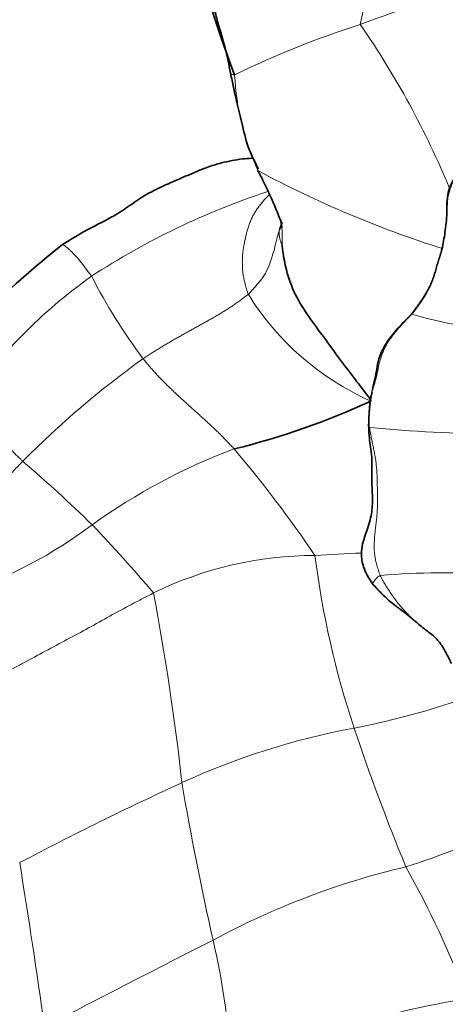
# Model space of a CAD drawing. Units: millimetres. Extents: x 0 to 1439, y 0 to 1268.
# Drawn here: x 643 to 654, y 697 to 722 of the extents above; entities that cross this region are included whole.
import ezdxf
from ezdxf import colors
from ezdxf.entities.mleader import LeaderData, LeaderLine
from ezdxf.math import Vec2, Vec3

# ---------------------------------------------------------------- set-up
doc = ezdxf.new("R2010")
doc.units = ezdxf.units.MM
doc.layers.add('DV1_Défaut', color=7, linetype='Continuous')
doc.layers.add('Défaut', color=7, linetype='Continuous')

# ---------------------------------------------------------------- blocks, each defined once
blk = doc.blocks.new('_DOT')
at = {"color": 0}
blk.add_line((0, 0), (-1, 0), dxfattribs=at)
at = {"color": 0, "const_width": 0.333}
blk.add_lwpolyline([(-0.1665, 0, 1), (0.1665, 0, 1)], format="xyb", close=True, dxfattribs=at)
blk = doc.blocks.new('SE')
at = {"layer": 'DV1_Défaut', "color": 7, "linetype": 'Continuous', "lineweight": 18}
for centre, radius, start, end in [((690.216, 713.709), 39.571, 161.145, 167.671), ((688.428, 621.951), 106.775, 108.31745, 110.20048), ((658.785, 699.438), 23.842, 107.645, 116.0268), ((632.964, 709.286), 22.615, 22.4886, 34.6949), ((655.035, 721.188), 6.72, 182.7769, 204.5198), ((662.141, 743.063), 27.983, 241.8095, 252.3626), ((655.277, 699.357), 19.486, 108.2536, 123.0959), ((650.223, 716.691), 0.767, 155.9186, 165.4528), ((652.205, 704.968), 13.116, 125.2384, 145.773), ((658.63, 722.95), 15.768, 207.4493, 216.5455), ((654.719, 718.972), 7.115, 211.8526, 246.0306), ((657.206, 730.277), 16.162, 254.4668, 276.1375), ((660.234, 693.704), 24.454, 125.7062, 135.2466), ((654.735, 739.853), 28.212, 264.0194, 277.4273), ((653.731, 696.672), 15.542, 110.4014, 125.7337), ((622.907, 689.815), 33.233, 34.2088, 40.1381), ((617.338, 681.19), 39.188, 45.8065, 49.3462), ((637.598, 718.679), 11.747, 288.3766, 306.9212), ((616.914, 682.737), 38.399, 40.2246, 43.7444), ((652.715, 674.421), 34.157, 91.8915, 93.9014), ((650.384, 699.088), 9.411, 89.9577, 116.1746), ((673.636, 711.45), 23.432, 187.2351, 198.3909), ((653.776, 686.927), 21.127, 78.4762, 94.6333), ((581.351, 695.31), 66.024, 6.38652, 10.67002), ((647.141, 725.624), 21.984, 281.1742, 288.2711), ((654.855, 685.427), 18.948, 100.5024, 114.6091), ((702.735, 721.164), 54.11, 198.4304, 202.4656), ((684.112, 621.944), 88.848, 114.71509, 117.71801), ((722.176, 715.436), 76.29, 189.64484, 192.74775), ((644.656, 725.365), 26.156, 287.9852, 293.9717), ((409.026, 663.001), 236.766, 8.10313, 9.13675), ((657.355, 680.837), 20.188, 103.239, 118.3583), ((629.443, 687.518), 26.657, 21.0624, 29.1138), ((898.979, 203.889), 554.841, 116.92121, 117.42488), ((631.11, 694.655), 17.118, 1.5728, 13.3299), ((657.363, 677.281), 20.049, 98.7336, 117.1284), ((610.194, 722.342), 50.836, 323.9156, 330.2253)]:
    blk.add_arc(centre, radius, start, end, dxfattribs=at)
at = {"layer": 'DV1_Défaut', "color": 7, "linetype": 'Continuous', "lineweight": 35}
for centre, radius, start, end in [((673.982, 730.728), 27.49, 192.0996, 201.0309), ((637.495, 712.475), 12.875, 21.0868, 26.4855), ((666.618, 688.32), 36.203, 128.8824, 137.6932), ((649.158, 717.694), 4.773, 321.8057, 328.9456), ((655.9, 711.853), 4.127, 168.1077, 180.3698), ((643.551, 730.457), 19.8, 283.9201, 294.7131)]:
    blk.add_arc(centre, radius, start, end, dxfattribs=at)
for points, knots in [([(647.121, 724.944), (647.171, 724.727), (647.247, 724.39), (647.395, 723.88), (647.511, 723.458), (647.631, 723.117), (647.73, 722.835), (647.799, 722.59), (647.858, 722.319), (647.959, 721.967), (648.105, 721.481), (648.173, 721.134), (648.218, 720.904)], [0, 0, 0, 0, 0.149485, 0.274212, 0.374323, 0.461416, 0.531253, 0.586605, 0.642018, 0.72827, 0.848314, 1, 1, 1, 1]), ([(648.218, 720.904), (648.244, 720.772), (648.289, 720.55), (648.386, 720.116), (648.523, 719.614), (648.622, 719.092), (648.784, 718.746), (648.88, 718.554), (648.915, 718.474), (648.933, 718.433)], [0, 0, 0, 0, 0.14036, 0.28117, 0.50109, 0.751021, 0.890492, 0.951916, 1, 1, 1, 1]), ([(648.8, 718.72), (648.787, 718.719), (648.699, 718.717), (648.42, 718.691), (648.033, 718.619), (647.628, 718.494), (647.301, 718.36), (646.989, 718.224), (646.651, 718.081), (646.299, 717.918), (645.914, 717.714), (645.535, 717.433), (645.06, 717.14), (644.48, 716.864), (644.123, 716.641), (643.893, 716.501)], [0, 0, 0, 0, 0.0074779, 0.0501043, 0.1512644, 0.2245433, 0.282601, 0.3451826, 0.4120868, 0.4846411, 0.558559, 0.6538474, 0.7497531, 0.8655496, 1, 1, 1, 1]), ([(649.02, 718.216), (649, 718.251), (648.966, 718.312), (648.934, 718.373), (648.921, 718.399)], [0, 0, 0, 0, 0.576874, 1, 1, 1, 1]), ([(654.049, 718.358), (654.024, 718.302), (653.982, 718.209), (653.895, 718.042), (653.811, 717.836), (653.785, 717.571), (653.789, 717.227), (653.747, 716.818), (653.692, 716.532), (653.659, 716.372)], [0, 0, 0, 0, 0.082038, 0.163128, 0.284996, 0.417049, 0.545226, 0.784885, 1, 1, 1, 1]), ([(649.48, 716.884), (649.488, 716.905), (649.499, 716.943), (649.521, 717.009), (649.539, 717.056), (649.55, 717.086)], [0, 0, 0, 0, 0.275869, 0.551739, 1, 1, 1, 1]), ([(649.513, 717.085), (649.519, 717.06), (649.526, 717.024), (649.534, 716.965), (649.535, 716.936), (649.535, 716.93), (649.535, 716.93)], [0, 0, 0, 0, 0.413548, 0.734564, 0.940677, 1, 1, 1, 1]), ([(651.828, 712.47), (651.81, 712.528), (651.673, 712.707), (651.397, 713.065), (651.019, 713.555), (650.629, 714.106), (650.224, 714.642), (649.864, 715.205), (649.651, 715.793), (649.578, 716.217), (649.549, 716.443), (649.546, 716.481)], [0, 0, 0, 0, 0.035714, 0.142857, 0.285714, 0.428571, 0.571429, 0.714286, 0.857143, 0.964286, 1, 1, 1, 1]), ([(653.667, 716.406), (653.661, 716.38), (653.642, 716.307), (653.606, 716.191), (653.562, 716.055), (653.521, 715.918), (653.482, 715.781), (653.441, 715.646), (653.392, 715.515), (653.334, 715.388), (653.268, 715.266), (653.196, 715.148), (653.119, 715.034), (653.041, 714.922), (652.961, 714.812), (652.906, 714.739), (652.877, 714.705)], [0, 0, 0, 0, 0.042836, 0.116464, 0.190092, 0.26372, 0.337348, 0.410976, 0.484604, 0.558232, 0.63186, 0.705488, 0.779116, 0.852744, 0.926372, 1, 1, 1, 1]), ([(652.909, 714.742), (652.765, 714.599), (652.55, 714.377), (652.254, 714.025), (652.081, 713.7), (651.994, 713.421), (651.967, 713.156), (651.9, 712.912), (651.875, 712.776), (651.867, 712.729)], [0, 0, 0, 0, 0.208417, 0.379945, 0.520598, 0.653139, 0.781016, 0.933604, 1, 1, 1, 1]), ([(652.909, 714.742), (652.904, 714.739), (652.888, 714.727), (652.872, 714.714), (652.877, 714.705)], [0, 0, 0, 0, 0.255303, 1, 1, 1, 1]), ([(651.774, 711.826), (651.777, 711.709), (651.782, 711.546), (651.824, 711.281), (651.863, 711.031), (651.854, 710.725), (651.848, 710.417), (651.868, 710.129), (651.877, 709.818), (651.836, 709.444), (651.707, 709.087), (651.608, 708.787), (651.57, 708.51), (651.62, 708.241), (651.736, 707.975), (651.822, 707.844), (651.878, 707.763)], [0, 0, 0, 0, 0.087736, 0.144892, 0.214632, 0.285153, 0.365107, 0.431249, 0.483914, 0.576204, 0.68442, 0.740268, 0.797578, 0.882209, 0.937423, 1, 1, 1, 1]), ([(651.878, 707.763), (651.959, 707.673), (652.084, 707.537), (652.28, 707.353), (652.437, 707.226), (652.57, 707.126), (652.708, 707.023), (652.885, 706.882), (653.119, 706.675), (653.294, 706.544), (653.41, 706.457)], [0, 0, 0, 0, 0.161313, 0.292568, 0.394641, 0.467527, 0.546142, 0.660188, 0.809566, 1, 1, 1, 1]), ([(653.369, 706.49), (653.388, 706.475), (653.443, 706.431), (653.529, 706.351), (653.616, 706.243), (653.692, 706.124), (653.762, 706), (653.829, 705.874), (653.874, 705.78), (653.896, 705.729), (653.899, 705.72)], [0, 0, 0, 0, 0.076412, 0.225572, 0.374732, 0.523893, 0.673053, 0.822213, 0.971374, 1, 1, 1, 1])]:
    blk.add_open_spline(points, degree=3, knots=knots, dxfattribs=at)
at = {"layer": 'DV1_Défaut', "color": 7, "linetype": 'Continuous', "lineweight": 18}
for points, knots in [([(648.323, 720.862), (648.305, 720.857), (648.281, 720.866), (648.25, 720.879), (648.227, 720.89), (648.219, 720.898), (648.218, 720.902)], [0, 0, 0, 0, 0.254028, 0.508055, 0.762083, 1, 1, 1, 1]), ([(654.051, 718.366), (654.034, 718.323), (654.001, 718.241), (653.946, 718.118), (653.893, 717.994), (653.849, 717.866), (653.818, 717.731), (653.802, 717.592), (653.796, 717.451), (653.791, 717.309), (653.783, 717.167), (653.77, 717.026), (653.752, 716.885), (653.731, 716.744), (653.708, 716.603), (653.687, 716.491), (653.672, 716.426), (653.667, 716.406)], [0, 0, 0, 0, 0.069357, 0.138713, 0.20807, 0.277427, 0.346784, 0.41614, 0.485497, 0.554854, 0.62421, 0.693567, 0.762924, 0.83228, 0.901637, 0.970994, 1, 1, 1, 1]), ([(649.216, 717.779), (649.202, 717.765), (649.163, 717.729), (649.101, 717.665), (649.03, 717.583), (648.961, 717.497), (648.895, 717.407), (648.834, 717.314), (648.781, 717.217), (648.737, 717.115), (648.698, 717.01), (648.663, 716.903), (648.631, 716.794), (648.604, 716.684), (648.58, 716.573), (648.558, 716.462), (648.54, 716.351), (648.527, 716.239), (648.521, 716.127), (648.52, 716.014), (648.523, 715.899), (648.533, 715.784), (648.55, 715.669), (648.575, 715.555), (648.605, 715.442), (648.637, 715.328), (648.659, 715.253), (648.675, 715.217)], [0, 0, 0, 0, 0.024645, 0.065284, 0.105924, 0.146564, 0.187204, 0.227844, 0.268484, 0.309123, 0.349763, 0.390403, 0.431043, 0.471683, 0.512322, 0.552962, 0.593602, 0.634242, 0.674882, 0.715521, 0.756161, 0.796801, 0.837441, 0.878081, 0.91872, 0.95936, 1, 1, 1, 1]), ([(649.48, 716.884), (649.474, 716.866), (649.445, 716.783), (649.398, 716.616), (649.35, 716.382), (649.272, 716.133), (649.183, 715.88), (649.048, 715.632), (648.871, 715.439), (648.753, 715.3), (648.693, 715.232), (648.675, 715.217)], [0, 0, 0, 0, 0.035714, 0.142857, 0.285714, 0.428571, 0.571429, 0.714286, 0.857143, 0.964286, 1, 1, 1, 1]), ([(649.546, 716.481), (649.545, 716.483), (649.54, 716.492), (649.532, 716.51), (649.521, 716.533), (649.513, 716.562), (649.504, 716.592), (649.494, 716.621), (649.485, 716.651), (649.479, 716.68), (649.475, 716.71), (649.47, 716.74), (649.467, 716.77), (649.467, 716.799), (649.47, 716.828), (649.474, 716.851), (649.478, 716.87), (649.479, 716.879), (649.48, 716.884)], [0, 0, 0, 0, 0.035714, 0.071429, 0.142857, 0.214286, 0.285714, 0.357143, 0.428571, 0.5, 0.571429, 0.642857, 0.714286, 0.785714, 0.857143, 0.928571, 0.964286, 1, 1, 1, 1]), ([(649.546, 716.481), (649.546, 716.49), (649.549, 716.581), (649.549, 716.749), (649.541, 716.929), (649.521, 717.043), (649.516, 717.071)], [0, 0, 0, 0, 0.107311, 0.429243, 0.858486, 1, 1, 1, 1]), ([(644.637, 715.681), (644.625, 715.699), (644.601, 715.732), (644.564, 715.781), (644.527, 715.83), (644.491, 715.878), (644.456, 715.925), (644.421, 715.972), (644.386, 716.018), (644.352, 716.062), (644.318, 716.104), (644.284, 716.145), (644.25, 716.182), (644.216, 716.218), (644.183, 716.252), (644.151, 716.285), (644.12, 716.316), (644.09, 716.346), (644.062, 716.373), (644.034, 716.398), (644.008, 716.421), (643.983, 716.442), (643.96, 716.46), (643.937, 716.477), (643.916, 716.492), (643.901, 716.501), (643.895, 716.502), (643.893, 716.501)], [0, 0, 0, 0, 0.040478, 0.080957, 0.121435, 0.161913, 0.202391, 0.24287, 0.283348, 0.323826, 0.364305, 0.404783, 0.445261, 0.48574, 0.526218, 0.566696, 0.607174, 0.647653, 0.688131, 0.728609, 0.769088, 0.809566, 0.850044, 0.890523, 0.931001, 0.971479, 1, 1, 1, 1]), ([(642.868, 710.92), (642.85, 710.938), (642.778, 711.008), (642.634, 711.149), (642.438, 711.343), (642.23, 711.56), (642.021, 711.769), (641.815, 711.98), (641.611, 712.151), (641.457, 712.272), (641.38, 712.333), (641.36, 712.346)], [0, 0, 0, 0, 0.035714, 0.142857, 0.285714, 0.428571, 0.571429, 0.714286, 0.857143, 0.964286, 1, 1, 1, 1]), ([(640.304, 708.895), (640.34, 708.908), (640.481, 708.97), (640.764, 709.093), (641.129, 709.311), (641.502, 709.597), (641.867, 709.9), (642.209, 710.237), (642.51, 710.554), (642.73, 710.779), (642.84, 710.893), (642.868, 710.92)], [0, 0, 0, 0, 0.035714, 0.142857, 0.285714, 0.428571, 0.571429, 0.714286, 0.857143, 0.964286, 1, 1, 1, 1]), ([(652.07, 707.985), (652.028, 707.969), (651.963, 707.902), (651.892, 707.818), (651.872, 707.777), (651.876, 707.765), (651.878, 707.763)], [0, 0, 0, 0, 0.296235, 0.59247, 0.888705, 1, 1, 1, 1]), ([(652.07, 707.985), (652.088, 707.944), (652.133, 707.866), (652.201, 707.749), (652.271, 707.633), (652.345, 707.52), (652.423, 707.409), (652.506, 707.301), (652.593, 707.195), (652.683, 707.091), (652.779, 706.989), (652.879, 706.891), (652.983, 706.796), (653.091, 706.704), (653.201, 706.616), (653.296, 706.546), (653.351, 706.504), (653.369, 706.49)], [0, 0, 0, 0, 0.069024, 0.138048, 0.207072, 0.276096, 0.34512, 0.414144, 0.483168, 0.552192, 0.621216, 0.69024, 0.759264, 0.828288, 0.897312, 0.966336, 1, 1, 1, 1]), ([(646.233, 707.534), (646.185, 707.511), (645.996, 707.413), (645.62, 707.218), (645.111, 706.939), (644.558, 706.632), (644.005, 706.334), (643.448, 706.037), (642.935, 705.76), (642.561, 705.562), (642.373, 705.464), (642.326, 705.439)], [0, 0, 0, 0, 0.035714, 0.142857, 0.285714, 0.428571, 0.571429, 0.714286, 0.857143, 0.964286, 1, 1, 1, 1])]:
    blk.add_open_spline(points, degree=3, knots=knots, dxfattribs=at)
at = {"layer": 'DV1_Défaut', "color": 7, "linetype": 'Continuous', "lineweight": 35}
blk.add_open_spline([(649.516, 717.071), (649.511, 717.097), (649.505, 717.123), (649.499, 717.15)], degree=3, dxfattribs=at)
at = {"layer": 'DV1_Défaut', "color": 7, "linetype": 'Continuous', "lineweight": 18}
for points in [[(648.675, 715.217), (648.647, 715.193), (648.587, 715.15), (648.497, 715.085), (648.407, 715.019), (648.316, 714.955), (648.223, 714.891), (648.129, 714.83), (648.034, 714.771), (647.937, 714.713), (647.84, 714.656), (647.743, 714.599), (647.645, 714.544), (647.546, 714.488), (647.447, 714.434), (647.348, 714.379), (647.249, 714.324), (647.149, 714.269), (647.05, 714.214), (646.95, 714.158), (646.851, 714.102), (646.751, 714.045), (646.651, 713.987), (646.552, 713.929), (646.453, 713.87), (646.354, 713.81), (646.255, 713.749), (646.157, 713.687), (646.059, 713.624), (645.994, 713.582), (645.962, 713.561)], [(651.795, 711.795), (651.789, 711.838), (651.779, 711.924), (651.773, 712.048), (651.777, 712.167), (651.785, 712.281), (651.794, 712.389), (651.806, 712.492), (651.823, 712.591), (651.85, 712.688), (651.882, 712.785), (651.914, 712.883), (651.944, 712.982), (651.971, 713.082), (651.992, 713.179), (652.011, 713.275), (652.03, 713.373), (652.053, 713.473), (652.082, 713.577), (652.119, 713.684), (652.166, 713.794), (652.221, 713.904), (652.285, 714.012), (652.359, 714.117), (652.439, 714.218), (652.522, 714.318), (652.608, 714.417), (652.698, 714.512), (652.789, 714.607), (652.849, 714.671), (652.877, 714.705)], [(645.962, 713.561), (645.986, 713.531), (646.036, 713.473), (646.111, 713.386), (646.187, 713.299), (646.264, 713.212), (646.343, 713.126), (646.423, 713.042), (646.505, 712.958), (646.589, 712.875), (646.673, 712.793), (646.759, 712.712), (646.845, 712.631), (646.931, 712.551), (647.019, 712.471), (647.106, 712.391), (647.194, 712.312), (647.283, 712.233), (647.371, 712.153), (647.46, 712.074), (647.548, 711.993), (647.636, 711.913), (647.723, 711.832), (647.81, 711.75), (647.896, 711.667), (647.982, 711.583), (648.065, 711.498), (648.149, 711.411), (648.231, 711.325), (648.287, 711.268), (648.314, 711.238)], [(651.795, 711.795), (651.775, 711.803), (651.772, 711.814), (651.774, 711.827)], [(652.07, 707.985), (652.052, 708.027), (652.024, 708.114), (651.985, 708.247), (651.951, 708.38), (651.927, 708.515), (651.916, 708.65), (651.914, 708.785), (651.921, 708.918), (651.933, 709.052), (651.949, 709.188), (651.966, 709.326), (651.981, 709.466), (651.993, 709.608), (652, 709.75), (652.002, 709.894), (652.001, 710.037), (651.999, 710.181), (651.996, 710.323), (651.993, 710.465), (651.988, 710.606), (651.978, 710.744), (651.964, 710.881), (651.946, 711.015), (651.922, 711.146), (651.895, 711.275), (651.868, 711.404), (651.841, 711.533), (651.817, 711.663), (651.802, 711.751), (651.795, 711.795)]]:
    blk.add_open_spline(points, degree=3, dxfattribs=at)

msp = doc.modelspace()

# ---------------------------------------------------------------- block references
at = {"layer": 'Défaut'}
msp.add_blockref('SE', (0, 0), dxfattribs=at)

# ---------------------------------------------------------------- leaders
at = {"layer": 'Défaut', "color": 7, "linetype": 'Continuous', "lineweight": 18}
ml = msp.add_multileader_mtext('Standard', dxfattribs=at)
ml.set_content('{\\pxsm0.9;\\fSolid Edge ISO|b1||i0||c0|p34;\\W1.;16/02/2017\\P}', color=256)
ml.set_leader_properties()
ml.set_arrow_properties(name='DOT')
ml.build(insert=Vec2(0, 0))
ml.multileader.update_dxf_attribs({"leader_type": 0, "dogleg_length": 0, "arrow_head_size": 12})
ctx = ml.context
ctx.base_point, ctx.char_height, ctx.arrow_head_size, ctx.landing_gap_size = Vec3(1135.221, 1260.512), 12, 12, 4.2
notes = []
notes.append((ctx, [(0, (0, 0, 0), (0, 0), (1, 0), 1, [])]))
ctx.mtext.insert = Vec3(1137.221, 1266.632)
for ctx, leaders in notes:
    for number, flags, end, landing, length, lines in leaders:
        leader = LeaderData()
        leader.index, (leader.has_last_leader_line, leader.has_dogleg_vector, leader.attachment_direction) = number, flags
        leader.last_leader_point, leader.dogleg_vector, leader.dogleg_length = Vec3(end), Vec3(landing), length
        for number, points, colour, breaks in lines:
            line = LeaderLine()
            line.index, line.vertices, line.color, line.breaks = number, Vec3.list(points), colors.encode_raw_color(colour), breaks
            leader.lines.append(line)
        ctx.leaders.append(leader)

doc.saveas('drawing.dxf')
